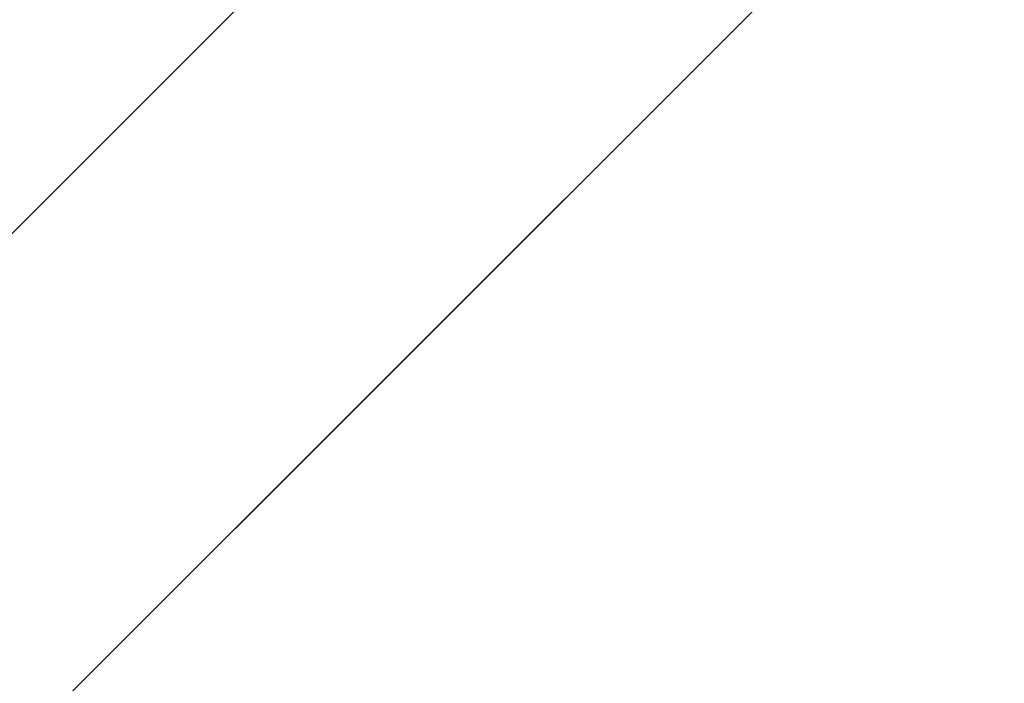
# Model space of a CAD drawing. Units: inches. Extents: x 0 to 204, y 0 to 264.
# Drawn here: x 103 to 104, y 166 to 167 of the extents above; entities that cross this region are included whole.
import ezdxf

# ---------------------------------------------------------------- set-up
doc = ezdxf.new("R2010")
doc.units = ezdxf.units.IN
doc.header["$MEASUREMENT"] = 0
doc.layers.get('0').update_dxf_attribs({"color": 10})

# ---------------------------------------------------------------- blocks, each defined once
blk = doc.blocks.new('ALBA-SWIV4P-3D')
at = {"lineweight": 18}
mesh = blk.add_polyface(dxfattribs=at)
corners = [(-9.09463, 9.03064), (-4.56667, 9.66016), (0, 9.87059), (4.56667, 9.66016), (9.09463, 9.03064), (11.11064, -11.12941), (9.10066, -11.12941), (7.25623, 7.31493), (2.42714, 7.80874), (-2.42714, 7.80874), (-7.25623, 7.31493), (-9.10066, -11.12941), (-11.11064, -11.12941)]
mesh.append_faces([[corners[k] for k in face] for face in [(10, 0, 1, 9), (9, 1, 2)]], dxfattribs={"vtx0": -1, "vtx2": -1})
mesh.append_faces([[corners[k] for k in face] for face in [(2, 3, 8, 9), (3, 4, 7, 8)]], dxfattribs={"vtx1": -1, "vtx3": -1})
mesh.append_faces([[corners[k] for k in face] for face in [(5, 6, 7, 4)]], dxfattribs={"vtx2": -1})
mesh.append_faces([[corners[k] for k in face] for face in [(10, 11, 12, 0)]], dxfattribs={"vtx3": -1})
mesh = blk.add_polyface(dxfattribs=at)
corners = [(10.1094, 8.93279, 17.5), (9.1069, 8.93279, 17.5), (9.07906, 7.93272, 16.20332), (9.06701, 6.8465, 14.97781), (9.0706, 5.67922, 13.8292), (9.08973, 4.43642, 12.76294), (9.12433, 3.12403, 11.78406), (9.17436, 1.74831, 10.89714), (9.23983, 0.31583, 10.10631), (9.32077, -1.16655, 9.4152), (9.41724, -2.69176, 8.82693), (9.52929, -4.25251, 8.34412), (9.65702, -5.84138, 7.96882), (9.80047, -7.4508, 7.70259), (9.95969, -9.07316, 7.54638), (10.13466, -10.7008, 7.50063), (11.49852, -10.7008, 7.50063), (11.18408, -7.43951, 7.70406), (10.90075, -4.23608, 8.3486), (10.65379, -1.14988, 9.4223), (10.44777, 1.76187, 10.90525), (10.28653, 4.4452, 12.76996), (10.17304, 6.85037, 14.98188), (-9.1069, 8.93279, 17.5), (-10.1094, 8.93279, 17.5), (-10.17304, 6.85037, 14.98188), (-10.28653, 4.4452, 12.76996), (-10.44777, 1.76187, 10.90525), (-10.65379, -1.14988, 9.4223), (-10.90075, -4.23608, 8.3486), (-11.18408, -7.43951, 7.70406), (-11.49852, -10.7008, 7.50063), (-10.13466, -10.7008, 7.50063), (-9.9597, -9.07328, 7.54637), (-9.80049, -7.45099, 7.70256), (-9.65704, -5.8416, 7.96878), (-9.52931, -4.25275, 8.34405), (-9.41725, -2.69199, 8.82685), (-9.32078, -1.16676, 9.41511), (-9.23984, 0.31566, 10.10623), (-9.17437, 1.74818, 10.89706), (-9.12433, 3.12394, 11.784), (-9.08973, 4.43638, 12.7629), (-9.0706, 5.67921, 13.82919), (-9.06701, 6.84653, 14.97784), (-9.07906, 7.93277, 16.20338)]
mesh.append_faces([[corners[k] for k in face] for face in [(8, 20, 7), (17, 14, 16), (20, 8, 19), (25, 45, 24), (26, 43, 25), (42, 26, 41), (38, 28, 37), (29, 37, 28), (30, 35, 29), (34, 30, 33)]], dxfattribs={"vtx0": -1, "vtx1": -1})
mesh.append_faces([[corners[k] for k in face] for face in [(4, 21, 22), (22, 3, 4), (17, 13, 14), (18, 10, 11), (25, 44, 45), (27, 40, 41), (29, 36, 37)]], dxfattribs={"vtx0": -1, "vtx2": -1})
mesh.append_faces([[corners[k] for k in face] for face in [(1, 2, 0), (15, 16, 14)]], dxfattribs={"vtx1": -1})
mesh.append_faces([[corners[k] for k in face] for face in [(22, 0, 2), (20, 21, 6), (6, 7, 20), (2, 3, 22), (4, 5, 21), (5, 6, 21), (17, 18, 12), (18, 19, 10), (8, 9, 19), (9, 10, 19), (11, 12, 18), (12, 13, 17), (43, 44, 25), (42, 43, 26), (39, 40, 27), (26, 27, 41), (38, 39, 28), (35, 36, 29), (34, 35, 30), (30, 31, 33), (27, 28, 39)]], dxfattribs={"vtx1": -1, "vtx2": -1})
mesh.append_faces([[corners[k] for k in face] for face in [(45, 23, 24), (31, 32, 33)]], dxfattribs={"vtx2": -1})
mesh = blk.add_polyface(dxfattribs=at)
corners = [(7.48776, 7.53512, -16), (0.61872, 0.66609, -16), (0.61872, 0.66609, -14.25), (8.04607, 8.09344, -15.63176), (8.39689, 8.44426, -16.5), (7.68979, 7.73715, -16.5)]
mesh.append_faces([[corners[k] for k in face] for face in [(0, 2, 3)]], dxfattribs={"vtx0": -1, "vtx2": -1})
mesh.append_faces([[corners[k] for k in face] for face in [(0, 1, 2)]], dxfattribs={"vtx2": -1})
mesh.append_faces([[corners[k] for k in face] for face in [(3, 4, 5, 0)]], dxfattribs={"vtx3": -1})
mesh = blk.add_polyface(dxfattribs=at)
corners = [(7.66453, 7.35835, -16), (7.86656, 7.56038, -16.5), (8.57367, 8.26748, -16.5), (8.22285, 7.91666, -15.63176), (0.7955, 0.48931, -14.25), (0.7955, 0.48931, -16)]
mesh.append_faces([[corners[k] for k in face] for face in [(4, 0, 3)]], dxfattribs={"vtx0": -1, "vtx1": -1})
mesh.append_faces([[corners[k] for k in face] for face in [(4, 5, 0), (1, 2, 3, 0)]], dxfattribs={"vtx2": -1})
mesh = blk.add_polyface(dxfattribs=at)
corners = [(8.22285, 7.91666, -15.63176), (8.04607, 8.09344, -15.63176), (0.61872, 0.66609, -14.25), (0.7955, 0.48931, -14.25)]
mesh.append_faces([[corners[k] for k in face] for face in [(0, 1, 2, 3)]])
mesh = blk.add_polyface(dxfattribs=at)
corners = [(7.41865, 7.46198, 2), (2.49735, 7.93448, 2), (-2.44656, 7.94562, 2), (-7.36994, 7.49532, 2), (-9.35318, -10.94582, 2), (9.35318, -10.94582, 2)]
mesh.append_faces([[corners[k] for k in face] for face in [(2, 3, 4, 1), (5, 0, 1, 4)]], dxfattribs={"vtx2": -1})
mesh = blk.add_polyface(dxfattribs=at)
corners = [(7.25623, 7.31493), (9.10066, -11.12941), (-9.10066, -11.12941), (-7.25623, 7.31493), (-2.42558, 7.76072), (2.42558, 7.76072)]
mesh.append_faces([[corners[k] for k in face] for face in [(2, 3, 4, 5), (5, 0, 1, 2)]], dxfattribs={"vtx3": -1})
mesh = blk.add_polyface(dxfattribs=at)
corners = [(0.7955, 0.48931, -16), (0.61872, 0.66609, -16), (7.48776, 7.53512, -16), (7.66453, 7.35835, -16)]
mesh.append_faces([[corners[k] for k in face] for face in [(0, 1, 2, 3)]])

msp = doc.modelspace()

# ---------------------------------------------------------------- linework, layer by layer
at = {"lineweight": 18, "invisible_edges": 15}
for points in [[(103.55833, 166.53999, 28.40075), (103.60994, 167.12635, 28.22516), (103.4032, 166.45933, 28.4249)], [(104.17255, 166.14405, 26.22458), (102.78727, 167.06648, 28.42076), (102.38983, 166.46097, 25.79417)], [(103.87712, 166.9141, 28.5), (103.58563, 166.65657, 27.39451), (103.71108, 166.54269, 27.14502)], [(103.65376, 166.84672, 28.3089), (103.53975, 166.47373, 27.18116), (103.59405, 166.64725, 27.47526)], [(103.65376, 166.84672, 28.3089), (103.56033, 166.53915, 27.63119), (103.53975, 166.47373, 27.18116)], [(103.25838, 166.47339, 26.16619), (103.39225, 166.791, 27.04938), (103.28287, 166.57354, 25.94317)], [(103.08412, 166.48343, 22.20763), (103.1771, 166.77723, 22.51682), (103.02543, 166.42211, 21.33645)], [(103.18191, 166.65187, 23.36217), (103.1771, 166.77723, 22.51682), (103.08412, 166.48343, 22.20763)], [(103.26617, 166.77709, 23.64745), (103.17174, 166.55868, 22.97921), (103.2511, 166.69757, 23.93757)], [(103.21442, 166.50095, 20.8071), (103.1771, 166.77723, 22.51682), (103.46808, 166.64769, 22.53456)], [(103.5317, 166.58677, 27.4269), (103.44588, 166.3611, 27.06839), (103.62638, 166.77436, 28.38748)], [(103.25515, 166.68523, 25.65087), (103.20205, 166.52504, 25.52703), (103.28729, 166.74853, 26.32281)], [(103.21758, 166.59253, 26.11686), (103.28729, 166.74853, 26.32281), (103.20205, 166.52504, 25.52703)], [(103.38884, 166.74987, 27.3331), (103.4776, 166.36956, 26.28054), (103.58563, 166.65657, 27.39451)], [(103.26521, 166.74246, 25.27615), (103.22971, 166.68788, 24.54062), (103.16987, 166.52307, 24.26674)], [(103.16987, 166.52307, 24.26674), (103.25515, 166.68523, 25.65087), (103.26521, 166.74246, 25.27615)], [(103.24971, 166.59953, 24.77623), (103.19034, 166.42837, 24.65862), (103.32744, 166.73551, 25.72457)], [(103.19034, 166.42837, 24.65862), (103.28287, 166.57354, 25.94317), (103.32744, 166.73551, 25.72457)], [(103.76186, 166.73617, 24.26677), (103.75299, 166.53281, 23.11334), (103.58866, 166.60993, 23.26647)], [(103.50017, 166.35975, 26.28768), (103.59997, 166.70753, 27.13794), (103.54976, 166.5082, 26.89172)], [(103.59997, 166.70753, 27.13794), (103.59405, 166.64725, 27.47526), (103.54976, 166.5082, 26.89172)], [(103.54801, 166.50009, 27.77808), (103.56033, 166.53915, 27.63119), (103.60935, 166.70398, 28.35164)], [(103.2511, 166.69757, 23.93757), (103.1554, 166.4751, 23.26866), (103.23658, 166.61979, 24.22892)], [(103.1554, 166.4751, 23.26866), (103.2511, 166.69757, 23.93757), (103.17174, 166.55868, 22.97921)], [(103.22971, 166.68788, 24.54062), (103.18191, 166.65187, 23.36217), (103.09587, 166.42184, 22.99744)], [(103.16987, 166.52307, 24.26674), (103.22971, 166.68788, 24.54062), (103.09587, 166.42184, 22.99744)], [(103.11999, 166.3555, 24.377), (103.25515, 166.68523, 25.65087), (103.16987, 166.52307, 24.26674)], [(103.11999, 166.3555, 24.377), (103.20205, 166.52504, 25.52703), (103.25515, 166.68523, 25.65087)], [(103.73141, 166.66742, 23.18681), (103.69504, 166.42189, 21.40106), (103.40981, 166.49514, 21.27568)], [(103.73141, 166.66742, 23.18681), (103.40981, 166.49514, 21.27568), (103.46808, 166.64769, 22.53456)], [(103.08621, 166.66294, 21.37053), (102.95162, 166.33506, 20.42887), (103.02543, 166.42211, 21.33645)], [(103.09907, 166.4392, 22.03489), (103.17174, 166.55868, 22.97921), (103.18504, 166.65792, 22.47463)], [(103.35837, 166.6259, 22.92504), (103.21997, 166.47179, 21.56251), (103.18504, 166.65792, 22.47463)], [(103.09587, 166.42184, 22.99744), (103.18191, 166.65187, 23.36217), (103.08412, 166.48343, 22.20763)], [(103.71108, 166.54269, 27.14502), (103.58563, 166.65657, 27.39451), (103.4776, 166.36956, 26.28054)], [(103.40981, 166.49514, 21.27568), (103.21442, 166.50095, 20.8071), (103.46808, 166.64769, 22.53456)], [(103.52969, 166.62528, 27.01664), (103.49981, 166.64974, 25.96121), (103.36654, 166.31048, 25.29765)], [(103.49981, 166.64974, 25.96121), (103.7348, 166.61625, 26.40186), (103.56788, 166.30642, 24.78436)], [(103.50137, 166.34955, 27.50776), (103.54801, 166.50009, 27.77808), (103.59234, 166.64932, 28.36801)], [(103.51046, 166.38556, 26.65624), (103.59405, 166.64725, 27.47526), (103.53975, 166.47373, 27.18116)], [(103.51046, 166.38556, 26.65624), (103.54976, 166.5082, 26.89172), (103.59405, 166.64725, 27.47526)], [(101.84648, 166.45792, 24.07978), (102.32066, 166.63591, 25.47136), (103.01781, 166.0857, 23.8228)], [(102.49509, 166.63232, 25.36364), (103.23084, 166.0519, 23.71191), (102.0664, 166.41013, 23.96725)], [(103.21997, 166.47179, 21.56251), (103.35837, 166.6259, 22.92504), (103.35307, 166.45559, 21.75694)], [(103.32744, 166.14221, 25.72457), (103.52969, 166.62528, 27.01664), (103.34873, 166.22986, 25.52754)], [(103.32744, 166.14221, 25.72457), (103.5317, 166.58677, 27.4269), (103.52969, 166.62528, 27.01664)], [(103.52969, 166.62528, 27.01664), (103.36654, 166.31048, 25.29765), (103.34873, 166.22986, 25.52754)], [(103.58866, 166.60993, 23.26647), (103.35307, 166.45559, 21.75694), (103.35837, 166.6259, 22.92504)], [(103.24971, 166.59953, 24.77623), (103.23658, 166.61979, 24.22892), (103.14989, 166.40179, 23.76886)], [(103.1554, 166.4751, 23.26866), (103.14989, 166.40179, 23.76886), (103.23658, 166.61979, 24.22892)], [(103.7348, 166.61625, 26.40186), (103.866, 166.3924, 25.62105), (103.56788, 166.30642, 24.78436)], [(103.35307, 166.45559, 21.75694), (103.58866, 166.60993, 23.26647), (103.58142, 166.43192, 22.10515)], [(103.75299, 166.53281, 23.11334), (103.58142, 166.43192, 22.10515), (103.58866, 166.60993, 23.26647)], [(103.19034, 166.42837, 24.65862), (103.24971, 166.59953, 24.77623), (103.14989, 166.40179, 23.76886)], [(103.57284, 166.6037, 28.44374), (103.44588, 166.3611, 27.06839), (103.39225, 166.1977, 27.04938)], [(103.32744, 166.14221, 25.72457), (103.44588, 166.3611, 27.06839), (103.5317, 166.58677, 27.4269)], [(103.44527, 166.46695, 25.784), (103.41933, 166.58613, 25.95594), (103.4793, 166.56005, 26.17867)], [(103.28287, 166.57354, 25.94317), (103.18291, 166.36779, 24.9979), (103.25838, 166.47339, 26.16619)], [(103.28287, 166.57354, 25.94317), (103.19034, 166.42837, 24.65862), (103.18291, 166.36779, 24.9979)], [(103.52672, 166.5669, 26.36751), (103.49305, 166.47244, 25.97221), (103.4793, 166.56005, 26.17867)], [(103.49305, 166.47244, 25.97221), (103.52672, 166.5669, 26.36751), (103.52414, 166.47334, 26.17678)], [(103.55697, 166.56889, 26.56861), (103.53669, 166.52669, 26.37915), (103.52414, 166.47334, 26.17678)], [(103.55697, 166.56889, 26.56861), (103.52414, 166.47334, 26.17678), (103.52672, 166.5669, 26.36751)], [(103.08024, 166.34961, 22.30597), (103.17174, 166.55868, 22.97921), (103.09907, 166.4392, 22.03489)], [(103.1554, 166.4751, 23.26866), (103.17174, 166.55868, 22.97921), (103.08024, 166.34961, 22.30597)], [(103.49305, 166.47244, 25.97221), (103.44527, 166.46695, 25.784), (103.4793, 166.56005, 26.17867)], [(102.95162, 166.33506, 20.42887), (102.99531, 166.54866, 20.22424), (102.9221, 166.36558, 19.73022)], [(102.99531, 166.54866, 20.22424), (103.21442, 166.50095, 20.8071), (103.11225, 166.40703, 19.53912)], [(103.01609, 166.2918, 21.05368), (103.09907, 166.4392, 22.03489), (103.10392, 166.53874, 21.30182)], [(103.16505, 166.37925, 20.63626), (103.10392, 166.53874, 21.30182), (103.21997, 166.47179, 21.56251)], [(103.66019, 166.20253, 25.87321), (103.71108, 166.54269, 27.14502), (103.4776, 166.36956, 26.28054)], [(103.56033, 166.53915, 27.63119), (103.50075, 166.34876, 27.16481), (103.53975, 166.47373, 27.18116)], [(103.56033, 166.53915, 27.63119), (103.54801, 166.50009, 27.77808), (103.50075, 166.34876, 27.16481)], [(103.75299, 166.53281, 23.11334), (103.69206, 166.31117, 21.46466), (103.58142, 166.43192, 22.10515)], [(103.11769, 166.33911, 24.96983), (103.20205, 166.52504, 25.52703), (103.11999, 166.3555, 24.377)], [(103.09164, 166.33077, 23.70447), (103.11999, 166.3555, 24.377), (103.16987, 166.52307, 24.26674)], [(103.09587, 166.42184, 22.99744), (103.09164, 166.33077, 23.70447), (103.16987, 166.52307, 24.26674)], [(103.45876, 166.29985, 27.85279), (103.52367, 166.43975, 28.02665), (103.54495, 166.51156, 28.40927)], [(103.54976, 166.5082, 26.89172), (103.51046, 166.38556, 26.65624), (103.50017, 166.35975, 26.28768)], [(103.69561, 166.19266, 3.74975), (103.75728, 166.50872, 2.19345), (103.59138, 166.32029, 3.28096)], [(103.21442, 166.50095, 20.8071), (103.31446, 166.38589, 20.00007), (103.11225, 166.40703, 19.53912)], [(103.40981, 166.49514, 21.27568), (103.31446, 166.38589, 20.00007), (103.21442, 166.50095, 20.8071)], [(103.54801, 166.50009, 27.77808), (103.50137, 166.34955, 27.50776), (103.50075, 166.34876, 27.16481)], [(103.44902, 166.30531, 19.57572), (103.31446, 166.38589, 20.00007), (103.40981, 166.49514, 21.27568)], [(103.41565, 166.3784, 25.40515), (103.38756, 166.49609, 25.57774), (103.44527, 166.46695, 25.784)], [(103.44902, 166.30531, 19.57572), (103.40981, 166.49514, 21.27568), (103.69504, 166.42189, 21.40106)], [(103.09587, 166.42184, 22.99744), (103.08412, 166.48343, 22.20763), (102.99737, 166.31345, 21.47289)], [(102.99737, 166.31345, 21.47289), (103.08412, 166.48343, 22.20763), (103.02543, 166.42211, 21.33645)], [(103.05532, 166.23181, 22.65971), (103.14989, 166.40179, 23.76886), (103.1554, 166.4751, 23.26866)], [(103.1554, 166.4751, 23.26866), (103.08024, 166.34961, 22.30597), (103.05532, 166.23181, 22.65971)], [(103.21997, 166.47179, 21.56251), (103.31614, 166.35169, 20.8167), (103.16505, 166.37925, 20.63626)], [(103.21997, 166.47179, 21.56251), (103.35307, 166.45559, 21.75694), (103.31614, 166.35169, 20.8167)], [(103.4776, 166.36956, 26.28054), (103.25838, 166.47339, 26.16619), (103.30512, 166.24049, 25.59205)], [(103.46194, 166.37702, 25.57807), (103.44527, 166.46695, 25.784), (103.49305, 166.47244, 25.97221)], [(103.50075, 166.34876, 27.16481), (103.45986, 166.22741, 26.45605), (103.53975, 166.47373, 27.18116)], [(103.45986, 166.22741, 26.45605), (103.51046, 166.38556, 26.65624), (103.53975, 166.47373, 27.18116)], [(103.49158, 166.37573, 25.78277), (103.46194, 166.37702, 25.57807), (103.49305, 166.47244, 25.97221)], [(103.52414, 166.47334, 26.17678), (103.50557, 166.43778, 26.00608), (103.49158, 166.37573, 25.78277)], [(103.52414, 166.47334, 26.17678), (103.49158, 166.37573, 25.78277), (103.49305, 166.47244, 25.97221)], [(103.40448, 166.28198, 27.87079), (103.45876, 166.29985, 27.85279), (103.49817, 166.46895, 28.42202)], [(103.46194, 166.37702, 25.57807), (103.41565, 166.3784, 25.40515), (103.44527, 166.46695, 25.784)], [(102.94292, 165.98634, 24.39007), (104.17255, 166.14405, 26.22458), (102.38983, 166.46097, 25.79417)], [(102.83448, 166.45497, 17.86753), (102.87054, 166.46277, 17.94646), (102.98196, 166.42497, 17.94542)], [(102.87054, 166.46277, 17.94646), (102.85521, 166.43674, 18.00952), (102.97257, 166.44619, 18.03771)], [(102.98196, 166.42497, 17.94542), (102.87054, 166.46277, 17.94646), (102.97257, 166.44619, 18.03771)], [(102.86314, 166.40788, 17.84365), (102.83448, 166.45497, 17.86753), (102.98196, 166.42497, 17.94542)], [(103.54072, 166.2864, 20.86247), (103.31614, 166.35169, 20.8167), (103.35307, 166.45559, 21.75694)], [(103.35307, 166.45559, 21.75694), (103.58142, 166.43192, 22.10515), (103.54072, 166.2864, 20.86247)], [(103.43539, 166.45459, 28.42632), (103.36848, 166.359, 28.05015), (103.40448, 166.28198, 27.87079)], [(102.85521, 166.43674, 18.00952), (102.92286, 166.42629, 18.06122), (102.97257, 166.44619, 18.03771)], [(102.97968, 166.41987, 18.1248), (102.97257, 166.44619, 18.03771), (102.92286, 166.42629, 18.06122)], [(103.03444, 166.44017, 18.11371), (102.97257, 166.44619, 18.03771), (102.97968, 166.41987, 18.1248)], [(102.98196, 166.42497, 17.94542), (102.97257, 166.44619, 18.03771), (103.04455, 166.43164, 18.03704)], [(102.97257, 166.44619, 18.03771), (103.03444, 166.44017, 18.11371), (103.04455, 166.43164, 18.03704)], [(103.12513, 166.44762, 18.33148), (103.13944, 166.43296, 18.22471), (103.05413, 166.43362, 18.20079)], [(102.97968, 166.41987, 18.1248), (103.05413, 166.43362, 18.20079), (103.03444, 166.44017, 18.11371)], [(103.01609, 166.2918, 21.05368), (103.08024, 166.34961, 22.30597), (103.09907, 166.4392, 22.03489)], [(103.05413, 166.43362, 18.20079), (103.13944, 166.43296, 18.22471), (103.03444, 166.44017, 18.11371)], [(103.11962, 166.41833, 18.12396), (103.03444, 166.44017, 18.11371), (103.13944, 166.43296, 18.22471)], [(103.11962, 166.41833, 18.12396), (103.04455, 166.43164, 18.03704), (103.03444, 166.44017, 18.11371)], [(103.50017, 166.35975, 26.28768), (103.43153, 166.1664, 25.46199), (103.50557, 166.43778, 26.00608)], [(102.90441, 166.43438, 19.07796), (103.11225, 166.40703, 19.53912), (103.07424, 166.30788, 17.93602)], [(102.96558, 166.38042, 18.21203), (103.05413, 166.43362, 18.20079), (102.97968, 166.41987, 18.1248)], [(102.98196, 166.42497, 17.94542), (103.04455, 166.43164, 18.03704), (103.08461, 166.37908, 18.0172)], [(103.05905, 166.42134, 18.34045), (103.05413, 166.43362, 18.20079), (103.00007, 166.38016, 18.27935)], [(103.04455, 166.43164, 18.03704), (103.11962, 166.41833, 18.12396), (103.08461, 166.37908, 18.0172)], [(103.11962, 166.41833, 18.12396), (103.13944, 166.43296, 18.22471), (103.1817, 166.38024, 18.19565)], [(103.19086, 166.41927, 18.32755), (103.1817, 166.38024, 18.19565), (103.13944, 166.43296, 18.22471)], [(103.58142, 166.43192, 22.10515), (103.69206, 166.31117, 21.46466), (103.54072, 166.2864, 20.86247)], [(103.07424, 166.30788, 17.93602), (102.93868, 166.29142, 16.27453), (102.72262, 166.42556, 16.7847)], [(102.98196, 166.42497, 17.94542), (102.97485, 166.38279, 17.90719), (102.86314, 166.40788, 17.84365)], [(102.97968, 166.41987, 18.1248), (102.92286, 166.42629, 18.06122), (102.93109, 166.38068, 18.1447)], [(102.98196, 166.42497, 17.94542), (103.08461, 166.37908, 18.0172), (102.97485, 166.38279, 17.90719)], [(103.14989, 166.40179, 23.76886), (103.06932, 166.19508, 23.37513), (103.19034, 166.42837, 24.65862)], [(103.06932, 166.19508, 23.37513), (103.0835, 166.15617, 24.12053), (103.19034, 166.42837, 24.65862)], [(103.18291, 166.36779, 24.9979), (103.19034, 166.42837, 24.65862), (103.0835, 166.15617, 24.12053)], [(103.02543, 166.42211, 21.33645), (102.95162, 166.33506, 20.42887), (102.99737, 166.31345, 21.47289)], [(103.01463, 166.19583, 22.74634), (103.09587, 166.42184, 22.99744), (102.95213, 166.17624, 21.43768)], [(103.09587, 166.42184, 22.99744), (102.99737, 166.31345, 21.47289), (102.95213, 166.17624, 21.43768)], [(103.01609, 166.2918, 21.05368), (103.0228, 166.41957, 20.129), (102.957, 166.23834, 19.90722)], [(103.09164, 166.33077, 23.70447), (103.09587, 166.42184, 22.99744), (103.01463, 166.19583, 22.74634)], [(103.10827, 166.23363, 18.73983), (103.0228, 166.41957, 20.129), (103.23825, 166.28399, 19.90984)], [(103.0228, 166.41957, 20.129), (103.16505, 166.37925, 20.63626), (103.23825, 166.28399, 19.90984)], [(103.11962, 166.41833, 18.12396), (103.1817, 166.38024, 18.19565), (103.08461, 166.37908, 18.0172)], [(103.36654, 166.31048, 25.29765), (103.38299, 166.41676, 24.80433), (103.2511, 166.10427, 23.93757)], [(103.56788, 166.30642, 24.78436), (103.42221, 166.19212, 23.96316), (103.38299, 166.41676, 24.80433)], [(103.44902, 166.30531, 19.57572), (103.69504, 166.42189, 21.40106), (103.62675, 166.2557, 19.64128)], [(102.0664, 166.41013, 23.96725), (103.04129, 165.73216, 21.41651), (101.36788, 166.25998, 22.47214)], [(102.97485, 166.38279, 17.90719), (102.91242, 166.34877, 17.9007), (102.86314, 166.40788, 17.84365)], [(103.07424, 166.30788, 17.93602), (103.11225, 166.40703, 19.53912), (103.31446, 166.38589, 20.00007)], [(103.35579, 166.40605, 25.19954), (103.41565, 166.3784, 25.40515), (103.38422, 166.30026, 25.04632)], [(103.06932, 166.19508, 23.37513), (103.14989, 166.40179, 23.76886), (103.05532, 166.23181, 22.65971)], [(103.50802, 166.39705, 2.14508), (103.3351, 166.03629, 3.48352), (103.3893, 166.19936, 3.45117)], [(103.56788, 166.30642, 24.78436), (103.866, 166.3924, 25.62105), (103.76186, 166.14287, 24.26677)], [(103.01348, 166.33028, 17.93979), (102.97485, 166.38279, 17.90719), (103.08461, 166.37908, 18.0172)], [(103.07424, 166.30788, 17.93602), (103.31446, 166.38589, 20.00007), (103.37066, 166.24008, 18.36726)], [(103.37066, 166.24008, 18.36726), (103.31446, 166.38589, 20.00007), (103.44902, 166.30531, 19.57572)], [(103.51046, 166.38556, 26.65624), (103.44636, 166.19617, 25.97511), (103.50017, 166.35975, 26.28768)], [(103.44636, 166.19617, 25.97511), (103.51046, 166.38556, 26.65624), (103.45986, 166.22741, 26.45605)], [(102.93109, 166.38068, 18.1447), (102.92092, 166.33108, 18.10299), (102.97835, 166.31935, 18.17679)], [(103.01672, 166.31361, 18.2546), (102.96558, 166.38042, 18.21203), (102.97835, 166.31935, 18.17679)], [(103.0313, 166.35577, 18.3492), (103.00007, 166.38016, 18.27935), (103.01672, 166.31361, 18.2546)], [(103.11398, 166.32954, 18.13663), (103.08461, 166.37908, 18.0172), (103.1817, 166.38024, 18.19565)], [(103.21773, 166.35293, 18.33095), (103.16423, 166.32918, 18.23506), (103.1817, 166.38024, 18.19565)], [(103.16505, 166.37925, 20.63626), (103.31614, 166.35169, 20.8167), (103.23825, 166.28399, 19.90984)], [(103.38422, 166.30026, 25.04632), (103.41565, 166.3784, 25.40515), (103.42804, 166.30206, 25.21433)], [(103.42804, 166.30206, 25.21433), (103.41565, 166.3784, 25.40515), (103.46194, 166.37702, 25.57807)], [(103.42804, 166.30206, 25.21433), (103.46194, 166.37702, 25.57807), (103.45533, 166.29126, 25.36223)], [(103.49158, 166.37573, 25.78277), (103.45533, 166.29126, 25.36223), (103.46194, 166.37702, 25.57807)], [(103.45533, 166.29126, 25.36223), (103.49158, 166.37573, 25.78277), (103.45837, 166.3029, 25.44015)], [(103.4776, 166.36956, 26.28054), (103.30512, 166.24049, 25.59205), (103.44132, 165.99888, 24.79046)], [(103.66019, 166.20253, 25.87321), (103.4776, 166.36956, 26.28054), (103.44132, 165.99888, 24.79046)], [(102.87011, 166.22848, 19.58692), (102.95162, 166.33506, 20.42887), (102.9221, 166.36558, 19.73022)], [(103.12791, 166.19691, 24.99929), (103.18291, 166.36779, 24.9979), (103.0835, 166.15617, 24.12053)], [(103.01107, 166.12654, 23.24119), (103.01781, 166.0857, 23.8228), (103.11999, 166.3555, 24.377)], [(103.01107, 166.12654, 23.24119), (103.11999, 166.3555, 24.377), (103.09164, 166.33077, 23.70447)], [(103.32744, 166.14221, 25.72457), (103.28287, 165.98023, 25.94317), (103.44588, 166.3611, 27.06839)], [(103.39225, 166.1977, 27.04938), (103.44588, 166.3611, 27.06839), (103.28287, 165.98023, 25.94317)], [(103.43153, 166.1664, 25.46199), (103.50017, 166.35975, 26.28768), (103.44636, 166.19617, 25.97511)], [(102.87935, 166.30392, 17.87702), (102.91235, 166.34878, 17.90069), (102.96827, 166.29309, 17.93296)], [(103.08024, 166.34961, 22.30597), (103.01609, 166.2918, 21.05368), (102.94942, 166.10693, 20.844)], [(102.98931, 166.13477, 21.69561), (103.08024, 166.34961, 22.30597), (102.94942, 166.10693, 20.844)], [(103.08024, 166.34961, 22.30597), (102.98931, 166.13477, 21.69561), (103.05532, 166.23181, 22.65971)], [(103.31614, 166.35169, 20.8167), (103.39164, 166.26828, 20.25056), (103.23825, 166.28399, 19.90984)], [(103.39164, 166.26828, 20.25056), (103.31614, 166.35169, 20.8167), (103.54072, 166.2864, 20.86247)], [(103.39776, 166.03856, 26.0684), (103.50075, 166.34876, 27.16481), (103.41419, 166.07953, 26.55687)], [(103.39776, 166.03856, 26.0684), (103.45986, 166.22741, 26.45605), (103.50075, 166.34876, 27.16481)], [(103.50137, 166.34955, 27.50776), (103.42839, 166.16413, 26.99811), (103.41419, 166.07953, 26.55687)], [(103.50075, 166.34876, 27.16481), (103.50137, 166.34955, 27.50776), (103.41419, 166.07953, 26.55687)], [(103.42985, 166.34617, 3.61451), (103.49549, 166.12963, 4.41522), (103.59138, 166.32029, 3.28096)], [(103.45876, 166.29985, 27.85279), (103.43311, 166.19535, 27.4828), (103.48902, 166.3395, 27.65255)], [(102.90943, 166.18476, 20.53292), (102.95162, 166.33506, 20.42887), (102.87011, 166.22848, 19.58692)], [(102.90943, 166.18476, 20.53292), (102.99737, 166.31345, 21.47289), (102.95162, 166.33506, 20.42887)], [(102.92032, 166.28806, 18.0672), (102.97835, 166.31935, 18.17679), (102.92092, 166.33108, 18.10299)], [(103.01348, 166.33028, 17.93979), (103.06433, 166.27608, 18.03893), (102.96827, 166.29309, 17.93296)], [(103.01107, 166.12654, 23.24119), (103.09164, 166.33077, 23.70447), (103.01463, 166.19583, 22.74634)], [(103.11567, 166.25834, 18.17593), (103.06433, 166.27608, 18.03893), (103.11398, 166.32954, 18.13663)], [(103.18999, 166.28736, 18.3397), (103.11567, 166.25834, 18.17593), (103.16423, 166.32918, 18.23506)], [(102.97835, 166.31935, 18.17679), (102.92032, 166.28806, 18.0672), (103.01411, 166.27339, 18.17811)], [(103.01411, 166.27339, 18.17811), (103.01672, 166.31361, 18.2546), (102.97835, 166.31935, 18.17679)], [(103.34924, 166.21844, 24.65364), (103.32456, 166.31752, 24.82763), (103.38422, 166.30026, 25.04632)], [(103.69561, 166.19266, 3.74975), (103.59138, 166.32029, 3.28096), (103.49549, 166.12963, 4.41522)], [(103.87712, 166.3208, 28.5), (103.58563, 166.06326, 27.39451), (103.71108, 165.94938, 27.14502)], [(102.93868, 166.29142, 16.27453), (103.22213, 166.20898, 16.56436), (102.87503, 166.31192, 14.49196)], [(102.99737, 166.31345, 21.47289), (102.90943, 166.18476, 20.53292), (102.95213, 166.17624, 21.43768)], [(103.01411, 166.27339, 18.17811), (103.06829, 166.26202, 18.25381), (103.01672, 166.31361, 18.2546)], [(103.05818, 166.28943, 18.3526), (103.01672, 166.31361, 18.2546), (103.06829, 166.26202, 18.25381)], [(103.36654, 166.31048, 25.29765), (103.2511, 166.10427, 23.93757), (103.23658, 166.02649, 24.22892)], [(103.36654, 166.31048, 25.29765), (103.23658, 166.02649, 24.22892), (103.34873, 166.22986, 25.52754)], [(103.54072, 166.2864, 20.86247), (103.69206, 166.31117, 21.46466), (103.64855, 166.20173, 20.39013)], [(102.92942, 166.26995, 17.95722), (102.87935, 166.30392, 17.87702), (102.96827, 166.29309, 17.93296)], [(102.93868, 166.29142, 16.27453), (103.07424, 166.30788, 17.93602), (103.22213, 166.20898, 16.56436)], [(103.22213, 166.20898, 16.56436), (103.07424, 166.30788, 17.93602), (103.37066, 166.24008, 18.36726)], [(103.44902, 166.30531, 19.57572), (103.62675, 166.2557, 19.64128), (103.37066, 166.24008, 18.36726)], [(103.38422, 166.30026, 25.04632), (103.42804, 166.30206, 25.21433), (103.3956, 166.22593, 24.8479)], [(103.42804, 166.30206, 25.21433), (103.42708, 166.21093, 25.01564), (103.3956, 166.22593, 24.8479)], [(103.58866, 166.01662, 23.26647), (103.42221, 166.19212, 23.96316), (103.56788, 166.30642, 24.78436)], [(103.42804, 166.30206, 25.21433), (103.45533, 166.29126, 25.36223), (103.42708, 166.21093, 25.01564)], [(103.76186, 166.14287, 24.26677), (103.58866, 166.01662, 23.26647), (103.56788, 166.30642, 24.78436)], [(102.94167, 166.30039, 18.95618), (102.89558, 166.14691, 19.02828), (102.957, 166.23834, 19.90722)], [(102.90642, 166.29663, 18.03964), (103.10827, 166.23363, 18.73983), (103.02308, 166.19664, 17.47053)], [(103.34924, 166.21844, 24.65364), (103.38422, 166.30026, 25.04632), (103.3956, 166.22593, 24.8479)], [(103.40448, 166.28198, 27.87079), (103.43311, 166.19535, 27.4828), (103.45876, 166.29985, 27.85279)], [(102.94558, 166.19445, 16.2896), (102.87117, 166.29287, 17.12309), (103.02308, 166.19664, 17.47053)], [(102.94942, 166.10693, 20.844), (103.01609, 166.2918, 21.05368), (102.92027, 166.11915, 19.94061)], [(103.01609, 166.2918, 21.05368), (102.957, 166.23834, 19.90722), (102.92027, 166.11915, 19.94061)], [(102.92942, 166.26995, 17.95722), (102.96827, 166.29309, 17.93296), (103.06433, 166.27608, 18.03893)], [(103.45533, 166.29126, 25.36223), (103.43477, 166.23546, 25.15718), (103.42708, 166.21093, 25.01564)], [(102.97379, 166.18777, 15.29503), (102.81591, 166.28697, 15.68655), (102.94558, 166.19445, 16.2896)], [(103.02786, 166.25392, 18.096), (102.92032, 166.28806, 18.0672), (102.92942, 166.26995, 17.95722)], [(102.92032, 166.28806, 18.0672), (103.02786, 166.25392, 18.096), (103.01411, 166.27339, 18.17811)], [(103.23825, 166.28399, 19.90984), (103.26397, 166.19237, 18.85491), (103.10827, 166.23363, 18.73983)], [(103.23825, 166.28399, 19.90984), (103.39164, 166.26828, 20.25056), (103.26397, 166.19237, 18.85491)], [(103.33376, 166.25866, 27.6754), (103.37422, 166.10583, 27.25921), (103.40448, 166.28198, 27.87079)], [(103.40448, 166.28198, 27.87079), (103.37422, 166.10583, 27.25921), (103.43311, 166.19535, 27.4828)], [(103.39164, 166.26828, 20.25056), (103.54072, 166.2864, 20.86247), (103.51589, 166.19785, 19.92035)], [(103.64855, 166.20173, 20.39013), (103.51589, 166.19785, 19.92035), (103.54072, 166.2864, 20.86247)], [(103.02786, 166.25392, 18.096), (102.92942, 166.26995, 17.95722), (103.06433, 166.27608, 18.03893)], [(103.06433, 166.27608, 18.03893), (103.11567, 166.25834, 18.17593), (103.02786, 166.25392, 18.096)], [(103.06829, 166.26202, 18.25381), (103.01411, 166.27339, 18.17811), (103.02786, 166.25392, 18.096)], [(103.42158, 166.15857, 19.07924), (103.26397, 166.19237, 18.85491), (103.39164, 166.26828, 20.25056)], [(103.42158, 166.15857, 19.07924), (103.39164, 166.26828, 20.25056), (103.51589, 166.19785, 19.92035)], [(103.11567, 166.25834, 18.17593), (103.06829, 166.26202, 18.25381), (103.02786, 166.25392, 18.096)], [(103.06829, 166.26202, 18.25381), (103.11567, 166.25834, 18.17593), (103.12391, 166.26109, 18.34867)], [(103.04129, 165.73216, 21.41651), (102.13031, 165.81026, 20.7743), (101.36788, 166.25998, 22.47214)], [(103.3893, 166.19936, 3.45117), (103.28553, 166.03638, 4.66377), (103.37607, 166.25528, 4.1918)], [(103.37066, 166.24008, 18.36726), (103.62675, 166.2557, 19.64128), (103.61529, 166.13981, 17.9489)], [(103.83404, 166.15521, 19.21213), (103.61529, 166.13981, 17.9489), (103.62675, 166.2557, 19.64128)], [(103.37129, 166.15035, 15.86155), (103.09297, 166.24355, 14.49231), (103.22213, 166.20898, 16.56436)], [(102.92027, 166.11915, 19.94061), (102.957, 166.23834, 19.90722), (102.89558, 166.14691, 19.02828)], [(103.30512, 166.24049, 25.59205), (103.12791, 166.19691, 24.99929), (103.23066, 166.00844, 24.55068)], [(103.22213, 166.20898, 16.56436), (103.37066, 166.24008, 18.36726), (103.61529, 166.13981, 17.9489)], [(103.44132, 165.99888, 24.79046), (103.30512, 166.24049, 25.59205), (103.23066, 166.00844, 24.55068)], [(103.43311, 166.19535, 27.4828), (103.40977, 166.09864, 27.11694), (103.45436, 166.23926, 27.27845)], [(103.06932, 166.19508, 23.37513), (103.05532, 166.23181, 22.65971), (102.97544, 166.0297, 22.24119)], [(102.98931, 166.13477, 21.69561), (102.97544, 166.0297, 22.24119), (103.05532, 166.23181, 22.65971)], [(103.02308, 166.19664, 17.47053), (103.10827, 166.23363, 18.73983), (103.19324, 166.15429, 17.75303)], [(103.10827, 166.23363, 18.73983), (103.26397, 166.19237, 18.85491), (103.19324, 166.15429, 17.75303)], [(103.34873, 166.22986, 25.52754), (103.23658, 166.02649, 24.22892), (103.24971, 166.00622, 24.77623)], [(103.24971, 166.00622, 24.77623), (103.32744, 166.14221, 25.72457), (103.34873, 166.22986, 25.52754)], [(103.34924, 166.21844, 24.65364), (103.31879, 166.13621, 24.26001), (103.29332, 166.22898, 24.45572)], [(103.3351, 166.03629, 3.48352), (103.4538, 166.2242, 2.09672), (103.276, 165.85506, 3.49298)], [(103.36586, 166.15183, 24.49188), (103.34924, 166.21844, 24.65364), (103.3956, 166.22593, 24.8479)], [(103.40432, 166.17885, 24.78247), (103.36586, 166.15183, 24.49188), (103.3956, 166.22593, 24.8479)], [(103.39776, 166.03856, 26.0684), (103.38261, 166.0063, 25.57919), (103.45986, 166.22741, 26.45605)], [(103.44636, 166.19617, 25.97511), (103.45986, 166.22741, 26.45605), (103.38261, 166.0063, 25.57919)], [(103.40432, 166.17885, 24.78247), (103.3956, 166.22593, 24.8479), (103.42708, 166.21093, 25.01564)], [(103.31879, 166.13621, 24.26001), (103.34924, 166.21844, 24.65364), (103.36586, 166.15183, 24.49188)], [(103.61529, 166.13981, 17.9489), (103.37129, 166.15035, 15.86155), (103.22213, 166.20898, 16.56436)], [(103.42708, 166.21093, 25.01564), (103.40675, 166.13584, 24.75981), (103.40432, 166.17885, 24.78247)], [(103.40675, 166.13584, 24.75981), (103.42708, 166.21093, 25.01564), (103.41117, 166.16802, 24.87422)], [(103.44132, 165.99888, 24.79046), (103.63647, 165.8187, 24.27876), (103.66019, 166.20253, 25.87321)], [(103.59065, 166.12339, 19.31726), (103.51589, 166.19785, 19.92035), (103.64855, 166.20173, 20.39013)], [(103.75718, 166.12135, 19.91149), (103.59065, 166.12339, 19.31726), (103.64855, 166.20173, 20.39013)], [(102.16858, 166.19976, 26.54563), (101.51629, 165.81098, 24.57242), (103.1252, 165.65601, 25.42446)], [(102.95213, 166.17624, 21.43768), (102.85838, 165.92438, 21.15271), (103.01463, 166.19583, 22.74634)], [(102.91321, 165.95773, 22.11417), (103.01463, 166.19583, 22.74634), (102.85838, 165.92438, 21.15271)], [(103.01463, 166.19583, 22.74634), (102.91321, 165.95773, 22.11417), (103.01107, 166.12654, 23.24119)], [(103.09115, 166.14706, 15.97909), (102.94558, 166.19445, 16.2896), (103.02308, 166.19664, 17.47053)], [(102.97379, 166.18777, 15.29503), (102.94558, 166.19445, 16.2896), (103.09115, 166.14706, 15.97909)], [(102.97544, 166.0297, 22.24119), (102.99046, 165.99161, 22.99772), (103.06932, 166.19508, 23.37513)], [(102.99046, 165.99161, 22.99772), (103.0835, 166.15617, 24.12053), (103.06932, 166.19508, 23.37513)], [(103.19324, 166.15429, 17.75303), (103.19268, 166.12373, 16.76096), (103.02308, 166.19664, 17.47053)], [(103.02308, 166.19664, 17.47053), (103.19268, 166.12373, 16.76096), (103.09115, 166.14706, 15.97909)], [(103.22334, 165.87941, 4.93677), (103.28553, 166.03638, 4.66377), (103.3893, 166.19936, 3.45117)], [(103.22334, 165.87941, 4.93677), (103.3893, 166.19936, 3.45117), (103.3351, 166.03629, 3.48352)], [(103.25838, 165.88009, 26.16619), (103.39225, 166.1977, 27.04938), (103.28287, 165.98023, 25.94317)], [(103.38261, 166.0063, 25.57919), (103.37153, 165.98929, 25.13955), (103.44636, 166.19617, 25.97511)], [(103.43153, 166.1664, 25.46199), (103.44636, 166.19617, 25.97511), (103.37153, 165.98929, 25.13955)], [(103.43311, 166.19535, 27.4828), (103.37422, 166.10583, 27.25921), (103.40977, 166.09864, 27.11694)], [(103.59065, 166.12339, 19.31726), (103.42158, 166.15857, 19.07924), (103.51589, 166.19785, 19.92035)], [(103.15063, 166.15874, 14.25), (102.97379, 166.18777, 15.29503), (103.09115, 166.14706, 15.97909)], [(103.26397, 166.19237, 18.85491), (103.38017, 166.10318, 17.92364), (103.19324, 166.15429, 17.75303)], [(103.38017, 166.10318, 17.92364), (103.26397, 166.19237, 18.85491), (103.42158, 166.15857, 19.07924)], [(103.42221, 166.19212, 23.96316), (103.35837, 166.0326, 22.92504), (103.26617, 166.18379, 23.64745)], [(103.58866, 166.01662, 23.26647), (103.35837, 166.0326, 22.92504), (103.42221, 166.19212, 23.96316)], [(103.49549, 166.12963, 4.41522), (103.6518, 165.92779, 5.31027), (103.69561, 166.19266, 3.74975)], [(102.82679, 165.99931, 20.0981), (102.95213, 166.17624, 21.43768), (102.90943, 166.18476, 20.53292)], [(103.26617, 166.18379, 23.64745), (103.17174, 165.96537, 22.97921), (103.2511, 166.10427, 23.93757)], [(102.95213, 166.17624, 21.43768), (102.82679, 165.99931, 20.0981), (102.80372, 165.89098, 20.30325)], [(102.95213, 166.17624, 21.43768), (102.80372, 165.89098, 20.30325), (102.85838, 165.92438, 21.15271)], [(103.37129, 166.15035, 15.86155), (103.60484, 166.08049, 16.11522), (103.3109, 166.17519, 14.49265)], [(103.36586, 166.15183, 24.49188), (103.40432, 166.17885, 24.78247), (103.38754, 166.11487, 24.54463)], [(103.40675, 166.13584, 24.75981), (103.38754, 166.11487, 24.54463), (103.40432, 166.17885, 24.78247)], [(103.29821, 165.83113, 23.86015), (103.41117, 166.16802, 24.87422), (103.33676, 165.91282, 24.48697)], [(103.41117, 166.16802, 24.87422), (103.43153, 166.1664, 25.46199), (103.33676, 165.91282, 24.48697)], [(103.33676, 165.91282, 24.48697), (103.43153, 166.1664, 25.46199), (103.37153, 165.98929, 25.13955)], [(102.99744, 165.92044, 23.83239), (103.0835, 166.15617, 24.12053), (102.99046, 165.99161, 22.99772)], [(103.09115, 166.14706, 15.97909), (103.26012, 166.09633, 15.43104), (103.15063, 166.15874, 14.25)], [(103.3289, 166.08135, 16.77831), (103.19268, 166.12373, 16.76096), (103.19324, 166.15429, 17.75303)], [(103.19324, 166.15429, 17.75303), (103.38017, 166.10318, 17.92364), (103.3289, 166.08135, 16.77831)], [(103.42158, 166.15857, 19.07924), (103.52284, 166.04634, 17.64175), (103.38017, 166.10318, 17.92364)], [(103.38884, 166.15656, 27.3331), (103.4776, 165.77626, 26.28054), (103.58563, 166.06326, 27.39451)], [(103.59065, 166.12339, 19.31726), (103.52284, 166.04634, 17.64175), (103.42158, 166.15857, 19.07924)], [(103.83404, 166.15521, 19.21213), (103.88444, 166.03114, 17.43187), (103.61529, 166.13981, 17.9489)], [(103.31879, 166.13621, 24.26001), (103.36586, 166.15183, 24.49188), (103.33787, 166.0651, 24.09949)], [(103.36586, 166.15183, 24.49188), (103.36177, 166.05388, 24.23631), (103.33787, 166.0651, 24.09949)], [(103.36586, 166.15183, 24.49188), (103.38754, 166.11487, 24.54463), (103.36177, 166.05388, 24.23631)], [(103.60484, 166.08049, 16.11522), (103.37129, 166.15035, 15.86155), (103.61529, 166.13981, 17.9489)], [(103.09115, 166.14706, 15.97909), (103.19268, 166.12373, 16.76096), (103.26012, 166.09633, 15.43104)], [(103.24971, 166.00622, 24.77623), (103.19034, 165.83507, 24.65862), (103.32744, 166.14221, 25.72457)], [(103.19034, 165.83507, 24.65862), (103.28287, 165.98023, 25.94317), (103.32744, 166.14221, 25.72457)], [(103.30987, 166.14341, 4.90233), (103.42022, 165.93221, 5.74999), (103.49549, 166.12963, 4.41522)], [(103.76186, 166.14287, 24.26677), (103.75299, 165.9395, 23.11334), (103.58866, 166.01662, 23.26647)], [(102.98931, 166.13477, 21.69561), (102.94942, 166.10693, 20.844), (102.90618, 165.95994, 20.94508)], [(102.97544, 166.0297, 22.24119), (102.98931, 166.13477, 21.69561), (102.90618, 165.95994, 20.94508)], [(103.28948, 166.05592, 23.86472), (103.26208, 166.14044, 24.08382), (103.31879, 166.13621, 24.26001)], [(103.28948, 166.05592, 23.86472), (103.31879, 166.13621, 24.26001), (103.33787, 166.0651, 24.09949)], [(103.40977, 166.09864, 27.11694), (103.37365, 165.98253, 26.69776), (103.4197, 166.13901, 26.90435)], [(103.38757, 166.10058, 24.59125), (103.38754, 166.11487, 24.54463), (103.40675, 166.13584, 24.75981)], [(103.88444, 166.03114, 17.43187), (103.60484, 166.08049, 16.11522), (103.61529, 166.13981, 17.9489)], [(103.6518, 165.92779, 5.31027), (103.49549, 166.12963, 4.41522), (103.42022, 165.93221, 5.74999)], [(102.91321, 165.95773, 22.11417), (102.91793, 165.943, 22.65973), (103.01107, 166.12654, 23.24119)], [(103.26012, 166.09633, 15.43104), (103.19268, 166.12373, 16.76096), (103.3289, 166.08135, 16.77831)], [(103.52284, 166.04634, 17.64175), (103.59065, 166.12339, 19.31726), (103.72056, 166.04667, 18.81802)], [(103.75718, 166.12135, 19.91149), (103.72056, 166.04667, 18.81802), (103.59065, 166.12339, 19.31726)], [(102.85843, 165.94387, 19.77534), (102.94942, 166.10693, 20.844), (102.92027, 166.11915, 19.94061)], [(103.36397, 166.03315, 24.30829), (103.36177, 166.05388, 24.23631), (103.38754, 166.11487, 24.54463)], [(102.94942, 166.10693, 20.844), (102.85843, 165.94387, 19.77534), (102.90618, 165.95994, 20.94508)]]:
    msp.add_3dface(points, dxfattribs=at)

# ---------------------------------------------------------------- block references
msp.add_blockref('ALBA-SWIV4P-3D', (96.72505, 160.15227, 16.5))

doc.saveas('drawing.dxf')
